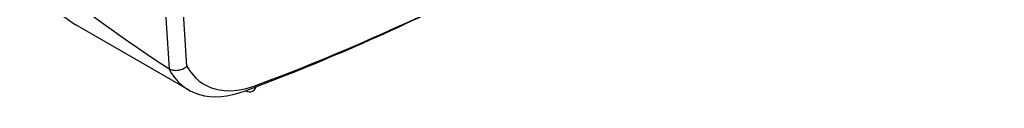
# Model space of a CAD drawing. Extents: x 7 to 113, y 1 to 87.
# Drawn here: x 18 to 19, y 64 to 64 of the extents above; entities that cross this region are included whole.
import ezdxf

# ---------------------------------------------------------------- set-up
doc = ezdxf.new("R2010")
doc.units = 0
doc.header["$MEASUREMENT"] = 0
doc.layers.add('OBJECT', color=7, linetype='CONTINUOUS')

msp = doc.modelspace()

# ---------------------------------------------------------------- linework, layer by layer
at = {"layer": 'OBJECT'}
for p, q in [((18.36263, 64.24513), (18.36875, 64.14913)), ((18.38237, 64.15114), (18.37633, 64.24587)), ((18.29703, 64.18292), (18.38369, 64.13289)), ((18.36875, 64.14913), (18.36848, 64.14929))]:
    msp.add_line(p, q, dxfattribs=at)
msp.add_arc((18.43013, 64.13683), 0.00543, 237.55395, 356.58531, dxfattribs=at)
for centre, major_axis, ratio, start_param, end_param in [((18.80411, 66.05322), (1.2039, 1.89073), 0.546175, 3.768895, 4.132403), ((19.97639, 63.35201), (1.70298, -0.87624), 0.039926, 3.257339, 3.498452), ((18.79705, 66.05773), (1.20892, 1.89938), 0.546317, 3.7688, 3.877285), ((18.44659, 64.23514), (0.06414, 0.1015), 0.548826, 2.830491, 3.767112), ((18.45365, 64.23063), (0.05912, 0.09285), 0.546175, 2.847361, 3.768895)]:
    msp.add_ellipse(centre, major_axis=major_axis, ratio=ratio, start_param=start_param, end_param=end_param, dxfattribs=at)
for points, knots in [([(18.2543, 64.24713), (18.25571, 64.24034), (18.25853, 64.22681), (18.26842, 64.2087), (18.28128, 64.19343), (18.29204, 64.18626), (18.29727, 64.18278)], [0, 0, 0, 0, 0.258946, 0.516517, 0.765539, 1, 1, 1, 1]), ([(18.36875, 64.14913), (18.36965, 64.14874), (18.37145, 64.14796), (18.37477, 64.14783), (18.37811, 64.14851), (18.3806, 64.14974), (18.38191, 64.15073), (18.38232, 64.1511), (18.38237, 64.15114)], [0, 0, 0, 0, 0.219279, 0.438503, 0.65924, 0.882985, 0.985836, 1, 1, 1, 1])]:
    msp.add_open_spline(points, degree=3, knots=knots, dxfattribs=at)

doc.saveas('drawing.dxf')
